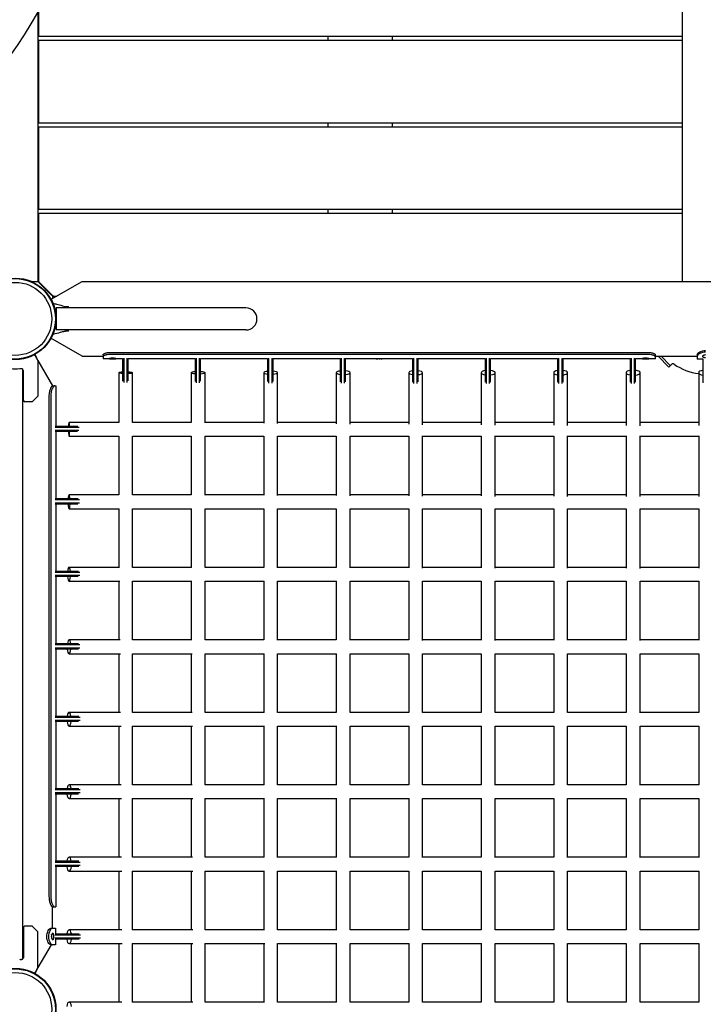
# Model space of a CAD drawing. Units: millimetres. Extents: x -5885 to 44464, y -9534 to 11837.
# Drawn here: x -1994 to -1003, y -993 to 433 of the extents above; entities that cross this region are included whole.
import ezdxf

# ---------------------------------------------------------------- set-up
doc = ezdxf.new("R2010")
doc.units = ezdxf.units.MM
doc.header["$LTSCALE"] = 0.2
doc.layers.add('HAGS-CTR', color=1, linetype='Continuous', plot=False)
doc.layers.add('HAGS-Plan', color=7, linetype='Continuous')

# ---------------------------------------------------------------- blocks, each defined once
blk = doc.blocks.new('Wheelchair Turning Circle')
at = {"layer": 'HAGS-CTR'}
blk.add_circle((0, 0), 762, dxfattribs=at)

msp = doc.modelspace()

# ---------------------------------------------------------------- linework, layer by layer
at = {"layer": 'HAGS-Plan'}
for p, q in [((-1967.1, 1359.5), (-1967.1, 54)), ((-1033.6, 54.2), (-1033.6, 1359.5)), ((-1966.1, 529.1), (-1966.1, 409.1)), ((-1033.6, 409.1), (-1966.1, 409.1)), ((-1966.1, 403.7), (-1033.6, 403.7)), ((-1966.1, 403.7), (-1966.1, 283.7)), ((-1546.8, 403.7), (-1546.8, 409.1)), ((-1453.8, 409.1), (-1453.8, 403.7)), ((-1033.6, 283.7), (-1966.1, 283.7)), ((-1966.1, 278.4), (-1033.6, 278.4)), ((-1966.1, 278.4), (-1966.1, 158.4)), ((-1546.8, 278.4), (-1546.8, 283.7)), ((-1453.8, 283.7), (-1453.8, 278.4)), ((-1033.6, 158.4), (-1966.1, 158.4)), ((-1546.8, 153), (-1546.8, 158.4)), ((-1453.8, 158.4), (-1453.8, 153)), ((-1966.1, 153), (-1033.6, 153)), ((-1966.1, 153), (-1966.1, 54)), ((-1966.1, 142.2), (-1967.1, 142.2)), ((-1976.3, 54), (-1967.1, 54)), ((-1966.1, 54), (-1945.1, 33)), ((-1947.2, 34.3), (-1965.8, 52.9)), ((-1948, 28.3), (-1903.1, 54.2)), ((-1903.1, 54.2), (-96.9, 54.2)), ((-1946.1, 33), (-1939.9, 33)), ((-1946.1, 33), (-1946.1, 29.4)), ((-1940.8, 16), (-1940.8, -16)), ((-1665.8, 16), (-1940.8, 16)), ((-1927.2, 18), (-1923, 18)), ((-1923, 16), (-1923, 18)), ((-1903.1, -54.2), (-1948.2, -28.2)), ((-1665.8, -16), (-1940.8, -16)), ((-1923, -18), (-1927.2, -18)), ((-1923, -18), (-1923, -16)), ((-1971.8, -51.8), (-1969.3, -56.1)), ((-1969.6, -56), (-1969.7, -56)), ((-1967.1, -59.9), (-1969.2, -56.2)), ((-1903.1, -54.2), (-1872.8, -54.2)), ((-1872.8, -52.3), (-1872.8, -58)), ((-1862.8, -48.6), (-1082.8, -48.6)), ((-1862.8, -51.2), (-1082.8, -51.2)), ((-1842.4, -92.1), (-1842.4, -57)), ((-1838.4, -57), (-1838.4, -92)), ((-1737.4, -92.7), (-1737.4, -57)), ((-1733.4, -57), (-1733.4, -92.6)), ((-1632.4, -93.1), (-1632.4, -57)), ((-1628.4, -57), (-1628.4, -93)), ((-1527.4, -93.4), (-1527.4, -57)), ((-1523.4, -57), (-1523.4, -93.3)), ((-1422.4, -93.6), (-1422.4, -57)), ((-1418.4, -57), (-1418.4, -93.6)), ((-1317.4, -93.8), (-1317.4, -57)), ((-1313.4, -57), (-1313.4, -93.7)), ((-1212.4, -93.9), (-1212.4, -57)), ((-1208.4, -57), (-1208.4, -93.9)), ((-1107.4, -93.9), (-1107.4, -57)), ((-1103.4, -57), (-1103.4, -93.9)), ((-1072.8, -58), (-1072.8, -52.3)), ((-1072.8, -54.2), (-1012, -54.2)), ((-1068.6, -54.2), (-1053.4, -69.8)), ((-1051.3, -67.7), (-1064.4, -54.2)), ((-1012, -51.8), (-1012, -58.4)), ((-1967, -60.1), (-1967, -111.8)), ((-1967, -60.1), (-1945.8, -96.9)), ((-1844.4, -58), (-1872.8, -58)), ((-1844.4, -57.4), (-1844.4, -90.1)), ((-1836.4, -89.9), (-1836.4, -57.4)), ((-1739.4, -58), (-1836.4, -58)), ((-1739.4, -57.4), (-1739.4, -90.6)), ((-1731.4, -90.4), (-1731.4, -57.4)), ((-1634.4, -58), (-1731.4, -58)), ((-1634.4, -57.4), (-1634.4, -91)), ((-1626.4, -90.9), (-1626.4, -57.4)), ((-1529.4, -58), (-1626.4, -58)), ((-1529.4, -57.4), (-1529.4, -91.3)), ((-1521.4, -91.2), (-1521.4, -57.4)), ((-1477.3, -58), (-1521.4, -58)), ((-1424.4, -58), (-1468.3, -58)), ((-1424.4, -57.4), (-1424.4, -91.5)), ((-1416.4, -91.4), (-1416.4, -57.4)), ((-1319.4, -58), (-1416.4, -58)), ((-1319.4, -57.4), (-1319.4, -91.7)), ((-1311.4, -91.6), (-1311.4, -57.4)), ((-1214.4, -58), (-1311.4, -58)), ((-1214.4, -57.4), (-1214.4, -91.8)), ((-1206.4, -91.7), (-1206.4, -57.4)), ((-1109.4, -58), (-1206.4, -58)), ((-1109.4, -57.4), (-1109.4, -91.9)), ((-1101.4, -91.7), (-1101.4, -57.4)), ((-1072.8, -58), (-1101.4, -58)), ((-1049.5, -66), (-1053.4, -69.8)), ((-1004, -58.4), (-1012, -58.4)), ((-1004, -57.8), (-1004, -92.6)), ((-1989.5, -72.4), (-1989.5, -927.6)), ((-1989.5, -77), (-1988, -77)), ((-1989, -74.8), (-1989, -73)), ((-1988, -118), (-1988, -74.4)), ((-1850, -78), (-1850, -150.1)), ((-1830, -150.2), (-1830, -78)), ((-1745, -78), (-1745, -150.4)), ((-1725, -150.8), (-1725, -78)), ((-1640, -78), (-1640, -151.1)), ((-1620, -151.6), (-1620, -78)), ((-1535, -78), (-1535, -151.9)), ((-1515, -152.5), (-1515, -78)), ((-1430, -78), (-1430, -152.8)), ((-1410, -153.4), (-1410, -78)), ((-1325, -78), (-1325, -153.5)), ((-1305, -154), (-1305, -78)), ((-1220, -78), (-1220, -154)), ((-1200, -154.3), (-1200, -78)), ((-1115, -78), (-1115, -154.6)), ((-1095, -154.8), (-1095, -78)), ((-1010, -78), (-1010, -154.6)), ((-1945.7, -96.9), (-1941.3, -96.9)), ((-1941.3, -96.9), (-1941.3, -155.4)), ((-1974.9, -119.9), (-1967.1, -112.1)), ((-1951.1, -111.9), (-1951.1, -836.9)), ((-1948.5, -111.9), (-1948.5, -836.9)), ((-1975.2, -120), (-1986, -120)), ((-1942, -155.4), (-1909.4, -155.4)), ((-1850, -150.1), (-1922, -150.1)), ((-1745, -150.1), (-1830, -150.1)), ((-1640, -150.1), (-1725, -150.1)), ((-1535, -150.1), (-1620, -150.1)), ((-1430, -150.1), (-1515, -150.1)), ((-1325, -150.1), (-1410, -150.1)), ((-1220, -150.1), (-1305, -150.1)), ((-1115, -150.1), (-1200, -150.1)), ((-1010, -150.1), (-1095, -150.1)), ((-1907.5, -157.4), (-1942.3, -157.4)), ((-1942.3, -161.4), (-1907.7, -161.4)), ((-1909.9, -163.4), (-1942, -163.4)), ((-1941.3, -163.4), (-1941.3, -260.4)), ((-1922, -170.1), (-1849.9, -170.1)), ((-1850, -170.1), (-1850, -255.1)), ((-1830, -170.1), (-1745, -170.1)), ((-1830, -255.1), (-1830, -170.1)), ((-1745, -170.1), (-1745, -255.1)), ((-1725, -255.4), (-1725, -170)), ((-1725, -170.1), (-1640, -170.1)), ((-1640, -170.1), (-1640, -255.3)), ((-1620, -255.9), (-1620, -170)), ((-1620, -170.1), (-1535, -170.1)), ((-1535, -170), (-1535, -255.7)), ((-1515, -256.4), (-1515, -169.8)), ((-1515, -170.1), (-1430, -170.1)), ((-1430, -169.9), (-1430, -256.2)), ((-1410, -256.9), (-1410, -169.7)), ((-1410, -170.1), (-1325, -170.1)), ((-1325, -169.8), (-1325, -256.6)), ((-1305, -257.2), (-1305, -169.7)), ((-1305, -170.1), (-1220, -170.1)), ((-1220, -169.8), (-1220, -256.8)), ((-1200, -257.2), (-1200, -169.7)), ((-1200, -170.1), (-1115, -170.1)), ((-1115, -169.7), (-1115, -257.3)), ((-1095, -257.5), (-1095, -169.6)), ((-1095, -170.1), (-1010, -170.1)), ((-1010, -169.7), (-1010, -257.2)), ((-1849.7, -255.1), (-1922, -255.1)), ((-1745, -255.1), (-1830, -255.1)), ((-1640, -255.1), (-1725, -255.1)), ((-1535, -255.1), (-1620, -255.1)), ((-1430, -255.1), (-1515, -255.1)), ((-1325, -255.1), (-1410, -255.1)), ((-1220, -255.1), (-1305, -255.1)), ((-1115, -255.1), (-1200, -255.1)), ((-1010, -255.1), (-1095, -255.1)), ((-1906.9, -262.4), (-1942.3, -262.4)), ((-1942.3, -266.4), (-1907.1, -266.4)), ((-1942, -260.4), (-1908.9, -260.4)), ((-1909.3, -268.4), (-1942, -268.4)), ((-1941.3, -268.4), (-1941.3, -365.4)), ((-1922, -275.1), (-1849.3, -275.1)), ((-1850, -275.1), (-1850, -360.1)), ((-1830, -275.1), (-1744.7, -275.1)), ((-1830, -360.1), (-1830, -275.1)), ((-1745, -275.1), (-1745, -360.1)), ((-1725, -275.1), (-1639.9, -275.1)), ((-1725, -360.2), (-1725, -275.1)), ((-1640, -275.1), (-1640, -360.1)), ((-1620, -275.1), (-1535, -275.1)), ((-1620, -360.5), (-1620, -275.1)), ((-1535, -275.1), (-1535, -360.2)), ((-1515, -275.1), (-1430, -275.1)), ((-1515, -360.9), (-1515, -275.1)), ((-1430, -275.1), (-1430, -360.5)), ((-1410, -361.2), (-1410, -275)), ((-1410, -275.1), (-1325, -275.1)), ((-1325, -275.1), (-1325, -360.8)), ((-1305, -361.4), (-1305, -275)), ((-1305, -275.1), (-1220, -275.1)), ((-1220, -275.1), (-1220, -360.8)), ((-1200, -275.1), (-1115, -275.1)), ((-1200, -361.2), (-1200, -275.1)), ((-1115, -275.1), (-1115, -361.3)), ((-1095, -361.6), (-1095, -275)), ((-1095, -275.1), (-1010, -275.1)), ((-1010, -275.1), (-1010, -361.2)), ((-1906.5, -367.4), (-1942.3, -367.4)), ((-1942, -365.4), (-1908.5, -365.4)), ((-1849, -360.1), (-1922, -360.1)), ((-1744.8, -360.1), (-1830, -360.1)), ((-1640, -360.1), (-1725, -360.1)), ((-1535, -360.1), (-1620, -360.1)), ((-1430, -360.1), (-1515, -360.1)), ((-1325, -360.1), (-1410, -360.1)), ((-1220, -360.1), (-1305, -360.1)), ((-1115, -360.1), (-1200, -360.1)), ((-1010, -360.1), (-1095, -360.1)), ((-1942.3, -371.4), (-1906.6, -371.4)), ((-1908.8, -373.4), (-1942, -373.4)), ((-1941.3, -373.4), (-1941.3, -470.4)), ((-1922, -380.1), (-1848.4, -380.1)), ((-1850, -380.1), (-1850, -465.1)), ((-1830.1, -380.1), (-1744.2, -380.1)), ((-1830, -465.1), (-1830, -380.1)), ((-1745, -380.1), (-1745, -465.1)), ((-1725, -380.1), (-1639.6, -380.1)), ((-1725, -465.1), (-1725, -380.1)), ((-1640, -380.1), (-1640, -465.1)), ((-1620, -380.1), (-1534.8, -380.1)), ((-1620, -465.3), (-1620, -380.1)), ((-1535, -380.1), (-1535, -465.1)), ((-1515, -380.1), (-1429.9, -380.1)), ((-1515, -465.5), (-1515, -380.1)), ((-1430, -380.1), (-1430, -465.2)), ((-1410, -380.1), (-1325, -380.1)), ((-1410, -465.8), (-1410, -380.1)), ((-1325, -380.1), (-1325, -465.3)), ((-1305, -380.1), (-1219.9, -380.1)), ((-1305, -465.9), (-1305, -380.1)), ((-1220, -380.1), (-1220, -465.3)), ((-1200, -380.1), (-1115, -380.1)), ((-1200, -465.7), (-1200, -380.1)), ((-1115, -380.1), (-1115, -465.7)), ((-1095, -380.1), (-1010, -380.1)), ((-1095, -466), (-1095, -380.1)), ((-1010, -380.1), (-1010, -465.6)), ((-1942, -470.4), (-1908.2, -470.4)), ((-1848.2, -465.1), (-1922, -465.1)), ((-1744.4, -465.1), (-1830.1, -465.1)), ((-1639.9, -465.1), (-1725, -465.1)), ((-1535, -465.1), (-1620, -465.1)), ((-1430, -465.1), (-1515, -465.1)), ((-1325, -465.1), (-1410, -465.1)), ((-1220, -465.1), (-1305, -465.1)), ((-1115, -465.1), (-1200, -465.1)), ((-1010, -465.1), (-1095, -465.1)), ((-1906.2, -472.4), (-1942.3, -472.4)), ((-1942.3, -476.4), (-1906.3, -476.4)), ((-1908.5, -478.4), (-1942, -478.4)), ((-1941.3, -478.4), (-1941.3, -575.4)), ((-1922, -485.1), (-1847.5, -485.1)), ((-1850, -485.1), (-1850, -570.1)), ((-1830.3, -485.1), (-1743.7, -485.1)), ((-1830, -570.1), (-1830, -485.1)), ((-1745, -485.1), (-1745, -570.1)), ((-1725, -485.1), (-1639.2, -485.1)), ((-1725, -570.1), (-1725, -485.1)), ((-1640, -485.1), (-1640, -570.1)), ((-1620, -485.1), (-1534.5, -485.1)), ((-1620, -570.2), (-1620, -485.1)), ((-1535, -485.1), (-1535, -570.1)), ((-1515, -485.1), (-1429.8, -485.1)), ((-1515, -570.3), (-1515, -485.1)), ((-1430, -485.1), (-1430, -570.1)), ((-1410, -485.1), (-1324.9, -485.1)), ((-1410, -570.5), (-1410, -485.1)), ((-1325, -485.1), (-1325, -570.1)), ((-1305, -485.1), (-1219.8, -485.1)), ((-1305, -570.5), (-1305, -485.1)), ((-1220, -485.1), (-1220, -570.1)), ((-1200, -485.1), (-1115, -485.1)), ((-1200, -570.3), (-1200, -485.1)), ((-1115, -485.1), (-1115, -570.4)), ((-1095, -485.1), (-1009.9, -485.1)), ((-1095, -570.6), (-1095, -485.1)), ((-1010, -485.1), (-1010, -570.3)), ((-1847.3, -570.1), (-1922, -570.1)), ((-1743.9, -570.1), (-1830.2, -570.1)), ((-1639.6, -570.1), (-1725, -570.1)), ((-1534.9, -570.1), (-1620, -570.1)), ((-1430, -570.1), (-1515, -570.1)), ((-1325, -570.1), (-1410, -570.1)), ((-1220, -570.1), (-1305, -570.1)), ((-1115, -570.1), (-1200, -570.1)), ((-1010, -570.1), (-1095, -570.1)), ((-1905.9, -577.4), (-1942.3, -577.4)), ((-1942.3, -581.4), (-1906, -581.4)), ((-1942, -575.4), (-1908, -575.4)), ((-1908.2, -583.4), (-1942, -583.4)), ((-1941.3, -583.4), (-1941.3, -680.4)), ((-1922, -590.1), (-1846.7, -590.1)), ((-1850, -590.1), (-1850, -675.1)), ((-1830.4, -590.1), (-1743.2, -590.1)), ((-1830, -675.1), (-1830, -590.1)), ((-1745, -590.1), (-1745, -675.1)), ((-1725.1, -590.1), (-1638.9, -590.1)), ((-1725, -675.1), (-1725, -590.1)), ((-1640, -590.1), (-1640, -675.1)), ((-1620, -590.1), (-1534.3, -590.1)), ((-1620, -675.1), (-1620, -590.1)), ((-1535, -590.1), (-1535, -675.1)), ((-1515, -590.1), (-1429.6, -590.1)), ((-1515, -675.2), (-1515, -590.1)), ((-1430, -590.1), (-1430, -675.1)), ((-1410, -590.1), (-1324.8, -590.1)), ((-1410, -675.3), (-1410, -590.1)), ((-1325, -590.1), (-1325, -675.1)), ((-1305, -590.1), (-1219.7, -590.1)), ((-1305, -675.4), (-1305, -590.1)), ((-1220, -590.1), (-1220, -675.1)), ((-1200.1, -590.1), (-1114.9, -590.1)), ((-1200, -675.2), (-1200, -590.1)), ((-1115, -590.1), (-1115, -675.2)), ((-1095, -590.1), (-1009.9, -590.1)), ((-1095, -675.4), (-1095, -590.1)), ((-1010, -590.1), (-1010, -675.1)), ((-1905.8, -682.4), (-1942.3, -682.4)), ((-1942, -680.4), (-1907.8, -680.4)), ((-1846.5, -675.1), (-1922, -675.1)), ((-1743.5, -675.1), (-1830.3, -675.1)), ((-1639.3, -675.1), (-1725, -675.1)), ((-1534.8, -675.1), (-1620, -675.1)), ((-1430, -675.1), (-1515, -675.1)), ((-1325, -675.1), (-1410, -675.1)), ((-1220, -675.1), (-1305, -675.1)), ((-1115, -675.1), (-1200, -675.1)), ((-1010, -675.1), (-1095, -675.1)), ((-1942.3, -686.4), (-1905.9, -686.4)), ((-1908.1, -688.4), (-1942, -688.4)), ((-1941.3, -688.4), (-1941.3, -785.4)), ((-1922, -695.1), (-1846, -695.1)), ((-1850, -695.1), (-1850, -780.1)), ((-1830.4, -695.1), (-1742.9, -695.1)), ((-1830, -780.1), (-1830, -695.1)), ((-1745, -695.1), (-1745, -780.1)), ((-1725.1, -695.1), (-1638.7, -695.1)), ((-1725, -780.1), (-1725, -695.1)), ((-1640, -695.1), (-1640, -780.1)), ((-1620, -695.1), (-1534.2, -695.1)), ((-1620, -780.2), (-1620, -695.1)), ((-1535, -695.1), (-1535, -780.1)), ((-1515, -695.1), (-1429.6, -695.1)), ((-1515, -780.3), (-1515, -695.1)), ((-1430, -695.1), (-1430, -780.1)), ((-1410, -695.1), (-1324.7, -695.1)), ((-1410, -780.4), (-1410, -695.1)), ((-1325, -695.1), (-1325, -780.1)), ((-1305, -695.1), (-1219.7, -695.1)), ((-1305, -780.4), (-1305, -695.1)), ((-1220, -695.1), (-1220, -780.1)), ((-1200.1, -695.1), (-1115, -695.1)), ((-1200, -780.2), (-1200, -695.1)), ((-1115, -695.1), (-1115, -780.3)), ((-1095, -695.1), (-1009.9, -695.1)), ((-1095, -780.4), (-1095, -695.1)), ((-1010, -695.1), (-1010, -780.2)), ((-1846.1, -780.1), (-1922, -780.1)), ((-1743.3, -780.1), (-1830.3, -780.1)), ((-1639.3, -780.1), (-1725, -780.1)), ((-1534.7, -780.1), (-1620, -780.1)), ((-1430, -780.1), (-1515, -780.1)), ((-1325, -780.1), (-1410, -780.1)), ((-1220, -780.1), (-1305, -780.1)), ((-1115, -780.1), (-1200, -780.1)), ((-1010, -780.1), (-1095, -780.1)), ((-1905.7, -787.4), (-1942.3, -787.4)), ((-1942.3, -791.4), (-1905.8, -791.4)), ((-1942, -785.4), (-1907.7, -785.4)), ((-1908, -793.4), (-1942, -793.4)), ((-1941.3, -793.4), (-1941.3, -851.9)), ((-1922, -800.1), (-1845.8, -800.1)), ((-1850, -800.1), (-1850, -885.1)), ((-1830.4, -800.1), (-1742.9, -800.1)), ((-1830, -885.1), (-1830, -800.1)), ((-1745, -800.1), (-1745, -885.1)), ((-1725, -800.1), (-1638.9, -800.1)), ((-1725, -885.1), (-1725, -800.1)), ((-1640, -800.1), (-1640, -885.1)), ((-1620, -800.1), (-1534.4, -800.1)), ((-1620, -885.1), (-1620, -800.1)), ((-1535, -800.1), (-1535, -885.1)), ((-1515, -800.1), (-1429.8, -800.1)), ((-1515, -885.1), (-1515, -800.1)), ((-1430, -800.1), (-1430, -885.1)), ((-1410, -885.1), (-1410, -800)), ((-1410, -800.1), (-1324.9, -800.1)), ((-1325, -800.1), (-1325, -885.1)), ((-1305, -885.1), (-1305, -800)), ((-1305, -800.1), (-1219.9, -800.1)), ((-1220, -800.1), (-1220, -885.1)), ((-1200, -800.1), (-1115, -800.1)), ((-1200, -885.1), (-1200, -800.1)), ((-1115, -800.1), (-1115, -885.1)), ((-1095, -885.1), (-1095, -800)), ((-1095, -800.1), (-1010, -800.1)), ((-1010, -800.1), (-1010, -885.1)), ((-1945.8, -882.8), (-1945.8, -851.9)), ((-1945.7, -851.9), (-1941.3, -851.9)), ((-1988, -882), (-1988, -925.6)), ((-1975.2, -880), (-1986, -880)), ((-1974.9, -880.1), (-1967.1, -887.9)), ((-1948.2, -882.8), (-1941.6, -882.8)), ((-1941.6, -882.8), (-1941.6, -890.8)), ((-1967, -939.9), (-1967, -888.2)), ((-1905.4, -892.8), (-1942.5, -892.8)), ((-1942.5, -896.8), (-1905.4, -896.8)), ((-1942.2, -890.8), (-1907.4, -890.8)), ((-1845.5, -885.1), (-1922, -885.1)), ((-1742.8, -885.1), (-1830.5, -885.1)), ((-1638.8, -885.1), (-1725, -885.1)), ((-1534.3, -885.1), (-1620, -885.1)), ((-1429.7, -885.1), (-1515, -885.1)), ((-1324.9, -885.1), (-1410, -885.1)), ((-1219.8, -885.1), (-1305, -885.1)), ((-1115, -885.1), (-1200, -885.1)), ((-1010, -885.1), (-1095, -885.1)), ((-1947.9, -906.8), (-1967, -939.9)), ((-1941.6, -906.8), (-1948.2, -906.8)), ((-1907.5, -898.8), (-1942.2, -898.8)), ((-1941.6, -898.8), (-1941.6, -906.8)), ((-1922, -905.1), (-1845.3, -905.1)), ((-1850, -905.1), (-1850, -990)), ((-1830.5, -905.1), (-1742.5, -905.1)), ((-1830, -990), (-1830, -905.1)), ((-1745, -905.1), (-1745, -990)), ((-1725.1, -905.1), (-1638.5, -905.1)), ((-1725, -990), (-1725, -905.1)), ((-1640, -905.1), (-1640, -990)), ((-1620, -905.1), (-1534.1, -905.1)), ((-1620, -990), (-1620, -905.1)), ((-1535, -905.1), (-1535, -990)), ((-1515, -905.1), (-1429.5, -905.1)), ((-1515, -990.1), (-1515, -905.1)), ((-1430, -905.1), (-1430, -990)), ((-1410, -905.1), (-1324.7, -905.1)), ((-1410, -990.1), (-1410, -905.1)), ((-1325, -905.1), (-1325, -990)), ((-1305, -905.1), (-1219.6, -905.1)), ((-1305, -990.1), (-1305, -905.1)), ((-1220, -905.1), (-1220, -990)), ((-1200, -905.1), (-1115, -905.1)), ((-1200, -990), (-1200, -905.1)), ((-1115, -905.1), (-1115, -990)), ((-1095, -905.1), (-1009.9, -905.1)), ((-1095, -990.1), (-1095, -905.1)), ((-1010, -905.1), (-1010, -990)), ((-1988, -923), (-1989.5, -923)), ((-1989, -925.2), (-1989, -927)), ((-1967.1, -940.1), (-1969.2, -943.8)), ((-1973.4, -944), (-1973.4, -944)), ((-1969.3, -943.9), (-1971.8, -948.2)), ((-1969.6, -944), (-1969.7, -944)), ((-1845.5, -990), (-1922, -990)), ((-1742.9, -990), (-1830.4, -990)), ((-1638.9, -990), (-1725, -990)), ((-1534.5, -990), (-1620, -990)), ((-1429.8, -990), (-1515, -990)), ((-1324.9, -990), (-1410, -990)), ((-1219.9, -990), (-1305, -990)), ((-1115, -990), (-1200, -990)), ((-1010, -990), (-1095, -990))]:
    msp.add_line(p, q, dxfattribs=at)
for centre, radius in [((-2000, 0), 59), ((-2000, 0), 58.3), ((-2000, 0), 52.9), ((-2000, -1000), 59), ((-2000, -1000), 58.3), ((-2000, -1000), 52.9)]:
    msp.add_circle(centre, radius, dxfattribs=at)
for centre, radius, start, end in [((-1962.6, 56.1), 4.5, 180, 225), ((-1944, 37.5), 4.5, 225, 254.2827), ((-1665.8, 0), 16, 270, 90), ((-1935.8, -3.6), 8.22, 127.3523, 127.4965), ((-1935.8, -3.6), 5.22, 162.8023, 174.8673), ((-1969.6, -56.5), 0.5, 30, 90), ((-1967.5, -60.1), 0.5, 0, 30), ((-1047.4, -68.1), 3, 55.1797, 134.4167), ((-1000, 0), 80, 235.1797, 262.8192), ((-2000, -28.1), 44.5, 261.5919, 278.4081), ((-2000, -28.1), 47.9, 283.2747, 284.5068), ((-1967.5, -111.8), 0.5, 315, 0), ((-1986, -118), 2, 180, 270), ((-1975.2, -119.5), 0.5, 270, 315), ((-1986, -882), 2, 90, 180), ((-1975.2, -880.5), 0.5, 45, 90), ((-1967.5, -888.2), 0.5, 0, 45), ((-2000, -971.9), 47.9, 75.4932, 76.7253), ((-1967.5, -939.9), 0.5, 330, 0), ((-1969.6, -943.5), 0.5, 270, 330)]:
    msp.add_arc(centre, radius, start, end, dxfattribs=at)
at = {"layer": 'HAGS-Plan', "extrusion": (0, 0, -1)}
for centre, start_param, end_param in [((-1862.8, -53.1), -1.992239, -1.570796), ((-1862.8, -55.8), -1.992239, -1.570796), ((-1082.8, -53.1), -1.570796, -1.149354), ((-1082.8, -55.8), -1.570796, -1.149354)]:
    msp.add_ellipse(centre, major_axis=(10, 0), ratio=0.45399, start_param=start_param, end_param=end_param, dxfattribs=at)
at = {"layer": 'HAGS-Plan'}
for centre, major_axis, ratio, start_param, end_param in [((-1002.9, -10.9), (17.2, 46.9), 0.657916, -2.664297, -2.661087), ((-1840, -78), (-10, 0), 0.082419, -1.12049, 0), ((-1840, -78), (-10, 0), 0.082419, 0, 1.12049), ((-1840, -78), (10, 0), 0.082419, -1.197423, 1.197423), ((-1735, -78), (-10, 0), 0.153429, -1.12049, 0), ((-1735, -78), (-10, 0), 0.153429, 0, 1.12049), ((-1735, -78), (10, 0), 0.153429, -1.197423, 1.197423), ((-1630, -78), (-10, 0), 0.21478, -1.12049, 0), ((-1630, -78), (-10, 0), 0.21478, 0, 1.12049), ((-1630, -78), (10, 0), 0.21478, -1.197423, 1.197423), ((-1525, -78), (-10, 0), 0.265601, -1.12049, 0), ((-1525, -78), (-10, 0), 0.265601, 0, 1.12049), ((-1525, -78), (10, 0), 0.265601, -1.197423, 1.197423), ((-1420, -78), (-10, 0), 0.305835, -1.12049, 0), ((-1420, -78), (-10, 0), 0.305835, 0, 1.12049), ((-1420, -78), (10, 0), 0.305835, -1.197423, 1.197423), ((-1315, -78), (-10, 0), 0.336857, -1.12049, 0), ((-1315, -78), (-10, 0), 0.336857, 0, 1.12049), ((-1315, -78), (10, 0), 0.336857, -1.197423, 1.197423), ((-1210, -78), (-10, 0), 0.360584, -1.12049, 0), ((-1210, -78), (-10, 0), 0.360584, 0, 1.12049), ((-1210, -78), (10, 0), 0.360584, -1.197423, 1.197423), ((-1105, -78), (-10, 0), 0.370962, -1.12049, 0), ((-1105, -78), (-10, 0), 0.370962, 0, 1.12049), ((-1105, -78), (10, 0), 0.370962, -1.197423, 1.197423), ((-1000, -78), (-10, 0), 0.377324, -1.159279, 0), ((-1000, -78), (-10, 0), 0.377324, 0, 1.159279), ((-1922, -160.1), (0, 10), 0.082419, -1.083215, 1.083215), ((-1922, -160.1), (0, -10), 0.082419, -1.232893, 0), ((-1922, -160.1), (0, -10), 0.082419, 0, 1.232893), ((-1922, -265.1), (0, 10), 0.153429, -1.083215, 1.083215), ((-1922, -265.1), (0, -10), 0.153429, -1.232893, 0), ((-1922, -265.1), (0, -10), 0.153429, 0, 1.232893), ((-1922, -370.1), (0, 10), 0.21478, -1.083215, 1.083215), ((-1922, -370.1), (0, -10), 0.21478, -1.232893, 0), ((-1922, -370.1), (0, -10), 0.21478, 0, 1.232893), ((-1922, -475.1), (0, 10), 0.265601, -1.083215, 1.083215), ((-1922, -475.1), (0, -10), 0.265601, -1.232893, 0), ((-1922, -475.1), (0, -10), 0.265601, 0, 1.232893), ((-1922, -580.1), (0, 10), 0.305835, -1.083215, 1.083215), ((-1922, -580.1), (0, -10), 0.305835, -1.232893, 0), ((-1922, -580.1), (0, -10), 0.305835, 0, 1.232893), ((-1922, -685.1), (0, 10), 0.336857, -1.083215, 1.083215), ((-1922, -685.1), (0, -10), 0.336857, -1.232893, 0), ((-1922, -685.1), (0, -10), 0.336857, 0, 1.232893), ((-1922, -790.1), (0, 10), 0.360584, -1.083215, 1.083215), ((-1922, -790.1), (0, -10), 0.360584, -1.232893, 0), ((-1922, -790.1), (0, -10), 0.360584, 0, 1.232893), ((-1989.1, -891.9), (46.9, 17.2), 0.657916, -0.480506, -0.477295), ((-1922, -895.1), (0, 10), 0.370962, -1.131301, 1.131301), ((-1989.1, -897.7), (-46.9, 17.2), 0.657916, -2.664297, -2.661087), ((-1922, -895.1), (0, -10), 0.370962, -1.18692, 0), ((-1922, -895.1), (0, -10), 0.370962, 0, 1.18692), ((-1922, -1000), (0, 10), 0.377324, -1.159279, 1.159279)]:
    msp.add_ellipse(centre, major_axis=major_axis, ratio=ratio, start_param=start_param, end_param=end_param, dxfattribs=at)
for points, knots in [([(-1950.5, 32), (-1950, 31.3), (-1949.5, 30.6), (-1949, 29.8), (-1947.3, 27.1), (-1945.8, 24.2), (-1944.5, 21), (-1943.3, 17.8), (-1942.3, 14.5), (-1941.7, 10.9), (-1941, 7.4), (-1940.7, 3.8), (-1940.8, 0.2), (-1940.9, -1.4), (-1941, -3), (-1941.2, -4.6)], [0.3381129, 0.3381129, 0.3381129, 0.3381129, 0.375, 0.375, 0.375, 0.5, 0.5, 0.5, 0.625, 0.625, 0.625, 0.75, 0.75, 0.75, 0.80593, 0.80593, 0.80593, 0.80593]), ([(-1945.2, 22.7), (-1943.5, 22.2), (-1941.7, 21.8), (-1937.2, 20.5), (-1934.4, 19.8), (-1930.2, 18.7), (-1928.8, 18.3), (-1926.7, 17.9), (-1926, 17.8), (-1924.6, 17.6), (-1923.9, 17.5), (-1923.1, 17.5)], [3.51446, 3.51446, 3.51446, 3.51446, 10.000007, 10.000007, 20.406249, 20.406249, 25.614295, 25.614295, 28.225841, 28.225841, 30.859684, 30.859684, 30.859684, 30.859684]), ([(-1923.1, 17.5), (-1923.1, 17.5), (-1923.1, 17.5), (-1923.1, 17.4), (-1923.1, 17.3), (-1923.1, 17), (-1923.1, 16.8), (-1923.1, 16.4), (-1923.1, 16.2), (-1923.1, 16)], [0, 0, 0, 0, 0.076959, 0.076959, 0.1395146, 0.1395146, 0.2425588, 0.2425588, 0.2831512, 0.2831512, 0.2831512, 0.2831512]), ([(-1923.1, -17.5), (-1923.9, -17.5), (-1924.7, -17.6), (-1926.3, -17.8), (-1927, -18), (-1929.4, -18.5), (-1931.1, -18.9), (-1935.9, -20.2), (-1939, -21), (-1943.3, -22.2), (-1944.5, -22.5), (-1945.6, -22.8)], [0, 0, 0, 0, 2.881371, 2.881371, 5.718775, 5.718775, 11.883692, 11.883692, 23.599208, 23.599208, 27.798037, 27.798037, 27.798037, 27.798037]), ([(-1923.1, -16), (-1923.1, -16.2), (-1923.1, -16.3), (-1923.1, -16.8), (-1923.1, -17), (-1923.1, -17.3), (-1923.1, -17.3), (-1923.1, -17.5), (-1923.1, -17.5), (-1923.1, -17.5)], [-1.6103761, -1.6103761, -1.6103761, -1.6103761, -1.4865089, -1.4865089, -1.166053, -1.166053, -0.9768485, -0.9768485, -0.7217662, -0.7217662, -0.7217662, -0.7217662]), ([(-1967.9, -59.2), (-1967.9, -59.1), (-1967.9, -59.1), (-1967.9, -59.1), (-1968, -59), (-1968, -58.9), (-1968.1, -58.8), (-1968.1, -58.7), (-1968.3, -58.5), (-1968.4, -58.3), (-1968.6, -57.9), (-1968.9, -57.4), (-1969.2, -56.9), (-1969.5, -56.4), (-1969.8, -55.7), (-1970.2, -55.1), (-1970.6, -54.4), (-1971, -53.7), (-1971.5, -52.9), (-1971.7, -52.6), (-1971.8, -52.3), (-1972, -51.9)], [0.0188723, 0.0188723, 0.0188723, 0.0188723, 0.0442326, 0.0442326, 0.0442326, 0.0884652, 0.0884652, 0.0884652, 0.1769303, 0.1769303, 0.1769303, 0.3538606, 0.3538606, 0.3538606, 0.5307909, 0.5307909, 0.5307909, 0.7077212, 0.7077212, 0.7077212, 0.7754498, 0.7754498, 0.7754498, 0.7754498]), ([(-1872.8, -52.3), (-1872.8, -52), (-1872.6, -51.7), (-1872.4, -51.4), (-1872.3, -51.3), (-1872.3, -51.3), (-1872.3, -51.3), (-1872.3, -51.3), (-1872.3, -51.3), (-1872.2, -51.2), (-1872.1, -51.1), (-1872, -51), (-1871.7, -50.8), (-1871.5, -50.6), (-1871.1, -50.4), (-1870.9, -50.3), (-1870.8, -50.2), (-1870.7, -50.2), (-1870.7, -50.2), (-1870.7, -50.2), (-1870.6, -50.1), (-1870.2, -49.9), (-1869.8, -49.8), (-1868.7, -49.4), (-1867.9, -49.2), (-1866.9, -49)], [0, 0, 0, 0, 0.25, 0.25, 0.28125, 0.285156, 0.285156, 0.289063, 0.289063, 0.296875, 0.3125, 0.375, 0.375, 0.5, 0.5, 0.5625, 0.570313, 0.570313, 0.578125, 0.578125, 0.59375, 0.625, 0.75, 0.75, 1, 1, 1, 1]), ([(-1872.8, -55.2), (-1872.8, -55), (-1872.8, -54.8), (-1872.6, -54.5), (-1872.5, -54.4), (-1872.2, -53.9), (-1871.8, -53.6), (-1870.6, -52.8), (-1870, -52.6), (-1869, -52.2), (-1868.7, -52.1), (-1867.8, -51.9), (-1867.4, -51.7), (-1866.9, -51.6)], [-1.026857, -1.026857, -1.026857, -1.026857, -0.867368, -0.867368, -0.737528, -0.737528, -0.520035, -0.520035, -0.298243, -0.298243, -0.153767, -0.153767, 0, 0, 0, 0]), ([(-1854.3, -57.7), (-1854.3, -57.6), (-1854.4, -57.6), (-1854.5, -57.5), (-1854.6, -57.5), (-1855, -57.4), (-1855.5, -57.3), (-1856, -57.2), (-1856.2, -57.2), (-1856.7, -57.1), (-1856.9, -57.1), (-1857.4, -57.1), (-1857.7, -57.1), (-1858.2, -57.1), (-1858.5, -57), (-1859.1, -57), (-1859.4, -57.1), (-1860, -57.1), (-1860.3, -57.1), (-1860.8, -57.1), (-1861, -57.1), (-1861.8, -57.2), (-1862.2, -57.3), (-1862.8, -57.4), (-1863, -57.5), (-1863.3, -57.6), (-1863.3, -57.6), (-1863.3, -57.7)], [-1.112516, -1.112516, -1.112516, -1.112516, -1.068825, -1.068825, -1.026901, -1.026901, -0.923843, -0.923843, -0.853148, -0.853148, -0.787684, -0.787684, -0.720557, -0.720557, -0.649048, -0.649048, -0.577362, -0.577362, -0.509936, -0.509936, -0.444973, -0.444973, -0.290206, -0.290206, -0.147263, -0.147263, 0, 0, 0, 0]), ([(-1082.3, -57.7), (-1082.3, -57.6), (-1082.4, -57.6), (-1082.5, -57.5), (-1082.6, -57.5), (-1083, -57.4), (-1083.5, -57.3), (-1084, -57.2), (-1084.2, -57.2), (-1084.7, -57.1), (-1084.9, -57.1), (-1085.4, -57.1), (-1085.7, -57.1), (-1086.2, -57.1), (-1086.5, -57), (-1087.1, -57), (-1087.4, -57.1), (-1088, -57.1), (-1088.3, -57.1), (-1088.8, -57.1), (-1089, -57.1), (-1089.8, -57.2), (-1090.2, -57.3), (-1090.8, -57.4), (-1091, -57.5), (-1091.3, -57.6), (-1091.3, -57.6), (-1091.3, -57.7)], [-1.112516, -1.112516, -1.112516, -1.112516, -1.068825, -1.068825, -1.026901, -1.026901, -0.923843, -0.923843, -0.853148, -0.853148, -0.787684, -0.787684, -0.720557, -0.720557, -0.649048, -0.649048, -0.577362, -0.577362, -0.509936, -0.509936, -0.444973, -0.444973, -0.290206, -0.290206, -0.147263, -0.147263, 0, 0, 0, 0]), ([(-1078.7, -49), (-1077.7, -49.2), (-1076.9, -49.4), (-1076.2, -49.7), (-1076.1, -49.7), (-1076.1, -49.7), (-1076, -49.7), (-1076, -49.7), (-1076, -49.7), (-1075.9, -49.8), (-1075.7, -49.9), (-1075.5, -50), (-1075, -50.2), (-1074.7, -50.3), (-1074.3, -50.5), (-1074.2, -50.6), (-1074.1, -50.7), (-1074, -50.7), (-1074, -50.8), (-1074, -50.8), (-1073.9, -50.8), (-1073.6, -51), (-1073.4, -51.2), (-1073, -51.7), (-1072.9, -52), (-1072.8, -52.3)], [0, 0, 0, 0, 0.25, 0.25, 0.28125, 0.285156, 0.285156, 0.289062, 0.289062, 0.296875, 0.3125, 0.375, 0.375, 0.5, 0.5, 0.5625, 0.570312, 0.570312, 0.578125, 0.578125, 0.59375, 0.625, 0.75, 0.75, 1, 1, 1, 1]), ([(-1078.7, -51.6), (-1077.9, -51.8), (-1077, -52.1), (-1075.7, -52.5), (-1075, -52.9), (-1073.8, -53.6), (-1073.5, -53.9), (-1073.2, -54.4), (-1073.1, -54.5), (-1072.9, -54.9), (-1072.9, -55), (-1072.8, -55.2)], [-1.034775, -1.034775, -1.034775, -1.034775, -0.755032, -0.755032, -0.535072, -0.535072, -0.307819, -0.307819, -0.158986, -0.158986, 0, 0, 0, 0]), ([(-1012, -51.8), (-1012, -51.2), (-1011.7, -50.5), (-1010.5, -49.1), (-1009.6, -48.4), (-1007.4, -47.3), (-1006.1, -46.8), (-1003.1, -46.1), (-1001.5, -45.9), (-1000, -45.9)], [-5.511208, -5.511208, -5.511208, -5.511208, -5.053561, -5.053561, -4.595915, -4.595915, -4.143717, -4.143717, -3.691518, -3.691518, -3.691518, -3.691518]), ([(-1000, -48.3), (-1001.5, -48.3), (-1003.1, -48.5), (-1006.1, -49.2), (-1007.4, -49.7), (-1009.6, -50.9), (-1010.5, -51.6), (-1011.7, -53), (-1012, -53.7), (-1012, -54.3)], [3.682223, 3.682223, 3.682223, 3.682223, 4.134402, 4.134402, 4.586581, 4.586581, 5.043592, 5.043592, 5.500603, 5.500603, 5.500603, 5.500603]), ([(-1000, -52.3), (-1000.3, -52.3), (-1000.6, -52.4), (-1001.2, -52.4), (-1001.5, -52.5), (-1002.4, -52.6), (-1002.8, -52.8), (-1003.6, -53.2), (-1003.9, -53.4), (-1004.4, -53.8), (-1004.5, -54.1), (-1004.5, -54.5), (-1004.5, -54.6), (-1004.3, -54.9), (-1004.1, -55.1), (-1003.6, -55.4), (-1003.4, -55.4), (-1002.8, -55.6), (-1002.3, -55.8), (-1001.5, -55.9), (-1001.2, -55.9), (-1000.6, -55.9), (-1000.3, -55.9), (-1000, -55.9)], [-1.603678, -1.603678, -1.603678, -1.603678, -1.521624, -1.521624, -1.442534, -1.442534, -1.256844, -1.256844, -1.045302, -1.045302, -0.816237, -0.816237, -0.700009, -0.700009, -0.484574, -0.484574, -0.374487, -0.374487, -0.177445, -0.177445, -0.090317, -0.090317, -0.000001, -0.000001, -0.000001, -0.000001]), ([(-1863.3, -57.7), (-1863.3, -57.7), (-1863.3, -57.7), (-1863.2, -57.8), (-1863.1, -57.8), (-1862.7, -57.9), (-1862.3, -57.9), (-1861.7, -57.9), (-1861.5, -57.9), (-1861, -57.9), (-1860.8, -57.9), (-1860.3, -57.9), (-1860, -57.9), (-1859.4, -57.9), (-1859.1, -57.9), (-1858.5, -57.9), (-1858.2, -57.9), (-1857.7, -57.9), (-1857.4, -57.9), (-1856.9, -57.9), (-1856.7, -57.9), (-1855.9, -57.9), (-1855.5, -57.9), (-1854.9, -57.9), (-1854.7, -57.8), (-1854.4, -57.8), (-1854.3, -57.7), (-1854.3, -57.7)], [-1.188315, -1.188315, -1.188315, -1.188315, -1.126541, -1.126541, -1.067339, -1.067339, -0.936908, -0.936908, -0.864508, -0.864508, -0.797452, -0.797452, -0.728746, -0.728746, -0.655519, -0.655519, -0.582161, -0.582161, -0.513167, -0.513167, -0.446713, -0.446713, -0.290088, -0.290088, -0.147136, -0.147136, 0, 0, 0, 0]), ([(-1468.3, -58), (-1468.3, -58), (-1468.4, -57.9), (-1468.5, -57.9), (-1468.6, -57.9), (-1469, -57.9), (-1469.5, -57.9), (-1470, -57.8), (-1470.2, -57.8), (-1470.7, -57.8), (-1470.9, -57.8), (-1471.4, -57.8), (-1471.7, -57.8), (-1472.2, -57.8), (-1472.5, -57.8), (-1473.1, -57.8), (-1473.4, -57.8), (-1474, -57.8), (-1474.3, -57.8), (-1474.8, -57.8), (-1475, -57.8), (-1475.8, -57.8), (-1476.2, -57.9), (-1476.8, -57.9), (-1477, -57.9), (-1477.3, -57.9), (-1477.3, -58), (-1477.3, -58)], [-1.112516, -1.112516, -1.112516, -1.112516, -1.068825, -1.068825, -1.026901, -1.026901, -0.923843, -0.923843, -0.853148, -0.853148, -0.787684, -0.787684, -0.720557, -0.720557, -0.649048, -0.649048, -0.577362, -0.577362, -0.509936, -0.509936, -0.444973, -0.444973, -0.290206, -0.290206, -0.147263, -0.147263, 0, 0, 0, 0]), ([(-1477.3, -58), (-1477.3, -58), (-1477.3, -57.9), (-1477.2, -57.9), (-1477.1, -57.9), (-1476.9, -57.9), (-1476.8, -57.9), (-1476.7, -57.9)], [-1.1883152, -1.1883152, -1.1883152, -1.1883152, -1.1265405, -1.1265405, -1.0673393, -1.0673393, -1.0297081, -1.0297081, -1.0297081, -1.0297081]), ([(-1476, -57.9), (-1476, -57.9), (-1475.9, -57.9), (-1475.7, -57.8), (-1475.5, -57.8), (-1475, -57.8), (-1474.8, -57.8), (-1474.6, -57.8)], [-0.946473, -0.946473, -0.946473, -0.946473, -0.9369076, -0.9369076, -0.8645081, -0.8645081, -0.8027676, -0.8027676, -0.8027676, -0.8027676]), ([(-1472.8, -57.8), (-1472.8, -57.8), (-1472.8, -57.8), (-1472.5, -57.8), (-1472.2, -57.8), (-1471.7, -57.8), (-1471.4, -57.8), (-1471.2, -57.8)], [-0.6563883, -0.6563883, -0.6563883, -0.6563883, -0.6555189, -0.6555189, -0.5821612, -0.5821612, -0.5144027, -0.5144027, -0.5144027, -0.5144027]), ([(-1469.7, -57.9), (-1469.5, -57.9), (-1469.3, -57.9), (-1468.9, -57.9), (-1468.7, -57.9), (-1468.4, -57.9), (-1468.3, -58), (-1468.3, -58)], [-0.3607421, -0.3607421, -0.3607421, -0.3607421, -0.290088, -0.290088, -0.1471359, -0.1471359, 0, 0, 0, 0]), ([(-1091.3, -57.7), (-1091.3, -57.7), (-1091.3, -57.7), (-1091.2, -57.8), (-1091.1, -57.8), (-1090.7, -57.9), (-1090.3, -57.9), (-1089.7, -57.9), (-1089.5, -57.9), (-1089, -57.9), (-1088.8, -57.9), (-1088.3, -57.9), (-1088, -57.9), (-1087.4, -57.9), (-1087.1, -57.9), (-1086.5, -57.9), (-1086.2, -57.9), (-1085.7, -57.9), (-1085.4, -57.9), (-1084.9, -57.9), (-1084.7, -57.9), (-1083.9, -57.9), (-1083.5, -57.9), (-1082.9, -57.9), (-1082.7, -57.8), (-1082.4, -57.8), (-1082.3, -57.7), (-1082.3, -57.7)], [-1.188315, -1.188315, -1.188315, -1.188315, -1.126541, -1.126541, -1.067339, -1.067339, -0.936908, -0.936908, -0.864508, -0.864508, -0.797452, -0.797452, -0.728746, -0.728746, -0.655519, -0.655519, -0.582161, -0.582161, -0.513167, -0.513167, -0.446713, -0.446713, -0.290088, -0.290088, -0.147136, -0.147136, 0, 0, 0, 0]), ([(-1993.5, -72.1), (-1992.9, -72), (-1992.3, -72), (-1991.2, -72), (-1990.7, -72), (-1989.9, -72.2), (-1989.6, -72.3), (-1989.1, -72.6), (-1989, -72.8), (-1989, -73)], [-2.0896782, -2.0896782, -2.0896782, -2.0896782, -1.9211495, -1.9211495, -1.7526209, -1.7526209, -1.5755222, -1.5755222, -1.3984235, -1.3984235, -1.3984235, -1.3984235]), ([(-1988, -76.9), (-1988, -76.9), (-1988, -76.9), (-1988.5, -76.9), (-1989, -76.9), (-1989.5, -76.9)], [0.45389734, 0.45389734, 0.45389734, 0.45389734, 0.45596434, 0.45596434, 0.50424282, 0.50424282, 0.50424282, 0.50424282]), ([(-1945.7, -96.9), (-1946, -97), (-1946.3, -97.1), (-1946.5, -97.2), (-1946.5, -97.2), (-1946.6, -97.3), (-1946.6, -97.3), (-1946.6, -97.3), (-1946.6, -97.3), (-1946.6, -97.3), (-1946.6, -97.3), (-1946.6, -97.3), (-1946.6, -97.3), (-1946.7, -97.4), (-1946.8, -97.5), (-1947, -97.7), (-1947.2, -97.8), (-1947.4, -98.1), (-1947.5, -98.2), (-1947.6, -98.4), (-1947.7, -98.5), (-1947.9, -98.9), (-1948.1, -99.1), (-1948.4, -99.7), (-1948.5, -100), (-1948.8, -100.4), (-1948.8, -100.6), (-1949, -100.9), (-1949, -101.1), (-1949.7, -102.6), (-1950.2, -104.2), (-1950.9, -107.8), (-1951.1, -109.8), (-1951.1, -111.9)], [0, 0, 0, 0, 0.125, 0.125, 0.140625, 0.140625, 0.142578, 0.142578, 0.144531, 0.144531, 0.148438, 0.148438, 0.15625, 0.15625, 0.1875, 0.1875, 0.25, 0.25, 0.28125, 0.28125, 0.3125, 0.3125, 0.375, 0.375, 0.4375, 0.4375, 0.46875, 0.46875, 0.5, 0.5, 0.75, 0.75, 1, 1, 1, 1]), ([(-1942.8, -96.9), (-1942.9, -96.9), (-1943.1, -97), (-1943.3, -97.1), (-1943.5, -97.1), (-1943.7, -97.2), (-1943.9, -97.4), (-1944.9, -98.4), (-1945.5, -99.3), (-1946.3, -100.9), (-1946.3, -101.1), (-1946.7, -101.9), (-1947, -102.7), (-1947.4, -104.1), (-1947.6, -104.7), (-1948, -106.3), (-1948.2, -107.4), (-1948.4, -109.6), (-1948.5, -110.7), (-1948.5, -111.9)], [-4.6373, -4.6373, -4.6373, -4.6373, -3.47073, -3.47073, -2.542533, -2.542533, -1.943227, -1.943227, -1.270749, -1.270749, -1.193855, -1.193855, -0.900587, -0.900587, -0.682461, -0.682461, -0.350591, -0.350591, 0, 0, 0, 0]), ([(-1951.1, -836.9), (-1951.1, -838.2), (-1951, -839.2), (-1951, -840.1), (-1951, -840.2), (-1950.9, -840.3), (-1950.9, -840.3), (-1950.9, -840.3), (-1950.9, -840.3), (-1950.9, -840.4), (-1950.9, -840.4), (-1950.9, -840.5), (-1950.9, -840.5), (-1950.9, -840.8), (-1950.8, -841.1), (-1950.7, -841.8), (-1950.7, -842.2), (-1950.5, -842.9), (-1950.5, -843.2), (-1950.4, -843.6), (-1950.3, -843.8), (-1950.2, -844.5), (-1950.1, -844.9), (-1949.8, -845.7), (-1949.7, -846.1), (-1949.5, -846.7), (-1949.4, -846.9), (-1949.3, -847.1), (-1949.3, -847.2), (-1949.2, -847.4), (-1949.2, -847.5), (-1948.5, -849), (-1947.9, -850), (-1946.8, -851.5), (-1946.2, -851.8), (-1945.7, -851.9)], [0, 0, 0, 0, 0.125, 0.125, 0.140625, 0.140625, 0.142578, 0.142578, 0.144531, 0.144531, 0.148438, 0.148438, 0.15625, 0.15625, 0.1875, 0.1875, 0.25, 0.25, 0.28125, 0.28125, 0.3125, 0.3125, 0.375, 0.375, 0.4375, 0.4375, 0.46875, 0.46875, 0.484375, 0.484375, 0.5, 0.5, 0.75, 0.75, 1, 1, 1, 1]), ([(-1948.5, -836.9), (-1948.5, -837.8), (-1948.5, -838.7), (-1948.4, -839.8), (-1948.3, -840.7), (-1948, -842.4), (-1947.9, -842.9), (-1947.6, -844.1), (-1947.5, -844.7), (-1946.9, -846.3), (-1946.6, -847.1), (-1946.1, -848.3), (-1945.8, -848.9), (-1945, -850.2), (-1944.5, -850.8), (-1943.6, -851.7), (-1943.2, -851.9), (-1942.8, -851.9)], [-2.491318, -2.491318, -2.491318, -2.491318, -1.823321, -1.823321, -1.625262, -1.625262, -1.532701, -1.532701, -1.407412, -1.407412, -1.197025, -1.197025, -0.902021, -0.902021, -0.464093, -0.464093, 0, 0, 0, 0]), ([(-1954.1, -894.8), (-1954.1, -893.3), (-1953.9, -891.7), (-1953.2, -888.8), (-1952.7, -887.4), (-1951.6, -885.3), (-1950.9, -884.4), (-1949.5, -883.1), (-1948.8, -882.8), (-1948.2, -882.8)], [-3.691518, -3.691518, -3.691518, -3.691518, -3.239319, -3.239319, -2.787121, -2.787121, -2.329475, -2.329475, -1.871829, -1.871829, -1.871829, -1.871829]), ([(-1945.7, -882.8), (-1946.3, -882.8), (-1947, -883.1), (-1948.4, -884.4), (-1949.1, -885.3), (-1950.3, -887.4), (-1950.8, -888.8), (-1951.5, -891.7), (-1951.7, -893.3), (-1951.7, -894.8)], [1.863843, 1.863843, 1.863843, 1.863843, 2.320853, 2.320853, 2.777864, 2.777864, 3.230043, 3.230043, 3.682223, 3.682223, 3.682223, 3.682223]), ([(-1948.2, -906.8), (-1948.8, -906.8), (-1949.5, -906.5), (-1950.9, -905.3), (-1951.6, -904.4), (-1952.7, -902.3), (-1953.2, -900.9), (-1953.9, -898), (-1954.1, -896.3), (-1954.1, -894.8)], [-5.511208, -5.511208, -5.511208, -5.511208, -5.053561, -5.053561, -4.595915, -4.595915, -4.143717, -4.143717, -3.691518, -3.691518, -3.691518, -3.691518]), ([(-1951.7, -894.8), (-1951.7, -896.3), (-1951.5, -898), (-1950.8, -900.9), (-1950.3, -902.3), (-1949.1, -904.4), (-1948.4, -905.3), (-1947, -906.5), (-1946.3, -906.8), (-1945.7, -906.8)], [3.682223, 3.682223, 3.682223, 3.682223, 4.134402, 4.134402, 4.586581, 4.586581, 5.043592, 5.043592, 5.500603, 5.500603, 5.500603, 5.500603]), ([(-1944.1, -894.8), (-1944.1, -894.5), (-1944.1, -894.2), (-1944.1, -893.6), (-1944.1, -893.3), (-1944.3, -892.5), (-1944.4, -892), (-1944.6, -891.2), (-1944.8, -890.9), (-1945.1, -890.6), (-1945.2, -890.5), (-1945.4, -890.4), (-1945.5, -890.3), (-1945.8, -890.3), (-1945.9, -890.4), (-1946.3, -890.5), (-1946.5, -890.8), (-1946.8, -891.3), (-1946.9, -891.5), (-1947.1, -891.8), (-1947.2, -892.1), (-1947.4, -892.7), (-1947.5, -893.1), (-1947.6, -894), (-1947.7, -894.4), (-1947.7, -894.8)], [-1.771922, -1.771922, -1.771922, -1.771922, -1.668115, -1.668115, -1.567895, -1.567895, -1.348365, -1.348365, -1.111584, -1.111584, -0.992139, -0.992139, -0.863021, -0.863021, -0.733567, -0.733567, -0.493623, -0.493623, -0.371061, -0.371061, -0.26663, -0.26663, -0.134824, -0.134824, -0.000001, -0.000001, -0.000001, -0.000001]), ([(-1947.7, -894.8), (-1947.7, -895.1), (-1947.6, -895.4), (-1947.6, -896), (-1947.5, -896.3), (-1947.4, -897.2), (-1947.2, -897.7), (-1946.8, -898.4), (-1946.6, -898.8), (-1946.2, -899.2), (-1945.9, -899.3), (-1945.5, -899.3), (-1945.4, -899.3), (-1945.1, -899.1), (-1944.9, -898.9), (-1944.6, -898.4), (-1944.6, -898.2), (-1944.4, -897.7), (-1944.2, -897.2), (-1944.1, -896.3), (-1944.1, -896), (-1944.1, -895.4), (-1944.1, -895.1), (-1944.1, -894.8)], [-1.603678, -1.603678, -1.603678, -1.603678, -1.521624, -1.521624, -1.442534, -1.442534, -1.256844, -1.256844, -1.045302, -1.045302, -0.816237, -0.816237, -0.700009, -0.700009, -0.484574, -0.484574, -0.374487, -0.374487, -0.177445, -0.177445, -0.090317, -0.090317, -0.000001, -0.000001, -0.000001, -0.000001]), ([(-1946.9, -894.8), (-1946.9, -894.2), (-1946.9, -893.7), (-1947, -892.9), (-1947.1, -892.6), (-1947.2, -892.3), (-1947.2, -892.2), (-1947.2, -892.1)], [0, 0, 0, 0, 0.0625, 0.0625, 0.09375, 0.09375, 0.1066605, 0.1066605, 0.1066605, 0.1066605]), ([(-1947.2, -897.6), (-1947.1, -897.3), (-1947.1, -896.9), (-1946.9, -896), (-1946.9, -895.5), (-1946.9, -894.8)], [0.8933382, 0.8933382, 0.8933382, 0.8933382, 0.9375, 0.9375, 1, 1, 1, 1]), ([(-1993.5, -927.9), (-1992.9, -928), (-1992.3, -928), (-1991.2, -928), (-1990.7, -928), (-1989.9, -927.8), (-1989.6, -927.7), (-1989.1, -927.4), (-1989, -927.2), (-1989, -927)], [-2.0896782, -2.0896782, -2.0896782, -2.0896782, -1.9211495, -1.9211495, -1.7526209, -1.7526209, -1.5755222, -1.5755222, -1.3984235, -1.3984235, -1.3984235, -1.3984235]), ([(-1989.5, -923.1), (-1989, -923.1), (-1988.6, -923.1), (-1988.1, -923.1), (-1988, -923.1), (-1988, -923.1)], [-0.1511891, -0.1511891, -0.1511891, -0.1511891, -0.013607, -0.013607, -0.0011891, -0.0011891, -0.0011891, -0.0011891]), ([(-1967.9, -940.8), (-1967.9, -940.9), (-1967.9, -940.9), (-1967.9, -940.9), (-1968, -941), (-1968, -941.1), (-1968.1, -941.2), (-1968.1, -941.3), (-1968.3, -941.5), (-1968.4, -941.7), (-1968.6, -942.1), (-1968.9, -942.6), (-1969.2, -943.1), (-1969.5, -943.6), (-1969.8, -944.3), (-1970.2, -944.9), (-1970.6, -945.6), (-1971, -946.3), (-1971.5, -947.1), (-1971.7, -947.4), (-1971.8, -947.7), (-1972, -948.1)], [0.0188723, 0.0188723, 0.0188723, 0.0188723, 0.0442326, 0.0442326, 0.0442326, 0.0884652, 0.0884652, 0.0884652, 0.1769303, 0.1769303, 0.1769303, 0.3538606, 0.3538606, 0.3538606, 0.5307909, 0.5307909, 0.5307909, 0.7077212, 0.7077212, 0.7077212, 0.7754498, 0.7754498, 0.7754498, 0.7754498])]:
    msp.add_open_spline(points, degree=3, knots=knots, dxfattribs=at)
msp.add_open_spline([(-1945.8, -96.9), (-1945.7, -96.9), (-1945.7, -96.9), (-1945.7, -96.9)], degree=3, dxfattribs=at)

# ---------------------------------------------------------------- block references
msp.add_blockref('Wheelchair Turning Circle', (-2629, 822.3))

doc.saveas('drawing.dxf')
